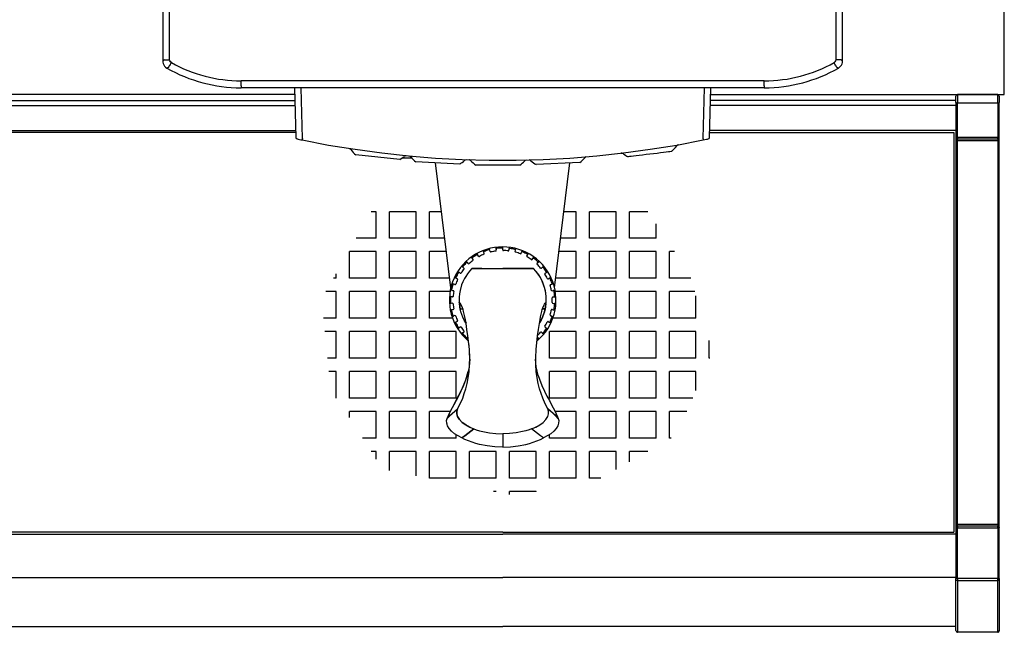
# Model space of a CAD drawing. Extents: x 341 to 931, y 1270 to 1799.
# Drawn here: x 636 to 931, y 1270 to 1454 of the extents above; entities that cross this region are included whole.
import ezdxf

# ---------------------------------------------------------------- set-up
doc = ezdxf.new("R2010")
doc.units = 0
doc.header["$MEASUREMENT"] = 0
doc.layers.add('025-DWG', color=7, linetype='CONTINUOUS')
doc.layers.add('035-DWG', color=2, linetype='CONTINUOUS')

msp = doc.modelspace()

# ---------------------------------------------------------------- linework, layer by layer
at = {"layer": '025-DWG', "linetype": 'CONTINUOUS'}
for p, q in [((880.820779, 1764.402504), (880.820779, 1442.320775)), ((680.979221, 1442.320775), (680.979221, 1637.154108)), ((679.479739, 1442.320775), (678.900002, 1441.982932)), ((679.479739, 1442.320775), (680.979221, 1442.320775)), ((882.320261, 1442.320775), (880.820779, 1442.320775)), ((882.899998, 1441.982932), (882.320261, 1442.320775)), ((859.400003, 1435.981721), (702.399997, 1435.981721)), ((702.399997, 1434.482235), (702.399997, 1435.981721)), ((859.400003, 1434.482235), (859.400003, 1435.981721)), ((702.399997, 1434.482235), (702.399997, 1433.902497)), ((859.400003, 1434.482235), (859.400003, 1433.902497))]:
    msp.add_line(p, q, dxfattribs=at)
at = {"layer": '025-DWG'}
for p, q in [((720.829817, 1418.706019), (720.431885, 1433.902497)), ((841.368115, 1433.902497), (840.970183, 1418.706019)), ((545.122161, 1430.116494), (718.531253, 1430.116494)), ((889.148723, 1430.116494), (843.268747, 1430.116494)), ((916.9, 1430.116494), (889.148723, 1430.116494)), ((916.9, 1429.51427), (916.9, 1431.402499)), ((929.41, 1431.902499), (917.4, 1431.902499)), ((917.4, 1431.902499), (917.4, 1429.38486)), ((929.41, 1429.38486), (929.41, 1431.902499)), ((929.9, 1431.412499), (929.9, 1429.511682)), ((541.865369, 1428.60693), (718.570782, 1428.60693)), ((889.148723, 1428.60693), (843.229218, 1428.60693)), ((916.9, 1428.60693), (889.148723, 1428.60693)), ((916.9, 1429.51427), (916.9, 1419.102499)), ((917.4, 1418.973089), (917.4, 1429.38486)), ((917.4, 1429.38486), (929.41, 1429.38486)), ((929.41, 1429.38486), (929.41, 1418.973089)), ((929.9, 1419.09991), (929.9, 1429.511682)), ((518.254061, 1421.116494), (718.766927, 1421.116494)), ((889.148723, 1421.116494), (843.033073, 1421.116494)), ((916.9, 1421.116494), (889.148723, 1421.116494)), ((916.9, 1419.102499), (916.9, 1418.102499)), ((916.9, 1418.102499), (916.9, 1302.802499)), ((916.9, 1418.102499), (917.4, 1418.102499)), ((929.41, 1418.973089), (917.4, 1418.973089)), ((917.4, 1418.973089), (917.4, 1418.602499)), ((917.4, 1418.602499), (929.41, 1418.602499)), ((917.4, 1418.102499), (917.4, 1418.602499)), ((917.4, 1302.802499), (917.4, 1418.102499)), ((917.4, 1418.102499), (929.41, 1418.102499)), ((929.41, 1418.602499), (929.41, 1418.973089)), ((929.41, 1418.602499), (929.41, 1418.102499)), ((929.41, 1418.102499), (929.41, 1302.802499)), ((929.41, 1418.102499), (929.9, 1418.102499)), ((929.9, 1419.09991), (929.9, 1419.092499)), ((929.9, 1418.102499), (929.9, 1419.092499)), ((929.9, 1302.802499), (929.9, 1418.102499)), ((732.310227, 1416.089921), (732.310264, 1416.089916)), ((749.996717, 1412.372828), (736.882428, 1413.71641)), ((750.753145, 1412.833259), (753.565961, 1412.833259)), ((768.003672, 1410.994179), (754.891886, 1411.636764)), ((786.014159, 1410.686702), (772.885841, 1410.686702)), ((804.021316, 1411.465267), (790.909885, 1410.817994)), ((742.9, 1396.692823), (741.491974, 1396.692823)), ((742.9, 1388.692823), (742.9, 1396.692823)), ((746.9, 1388.692823), (746.9, 1396.692823)), ((754.9, 1396.692823), (746.9, 1396.692823)), ((754.9, 1388.692823), (754.9, 1396.692823)), ((758.9, 1388.692823), (758.9, 1396.692823)), ((762.519348, 1396.692823), (758.9, 1396.692823)), ((802.9, 1396.692823), (799.280652, 1396.692823)), ((802.9, 1388.692823), (802.9, 1396.692823)), ((814.9, 1396.692823), (806.9, 1396.692823)), ((806.9, 1388.692823), (806.9, 1396.692823)), ((814.9, 1388.692823), (814.9, 1396.692823)), ((818.9, 1388.692823), (818.9, 1396.692823)), ((824.456387, 1396.692823), (818.9, 1396.692823)), ((826.9, 1388.692823), (826.9, 1393.028882)), ((742.9, 1388.692823), (736.949209, 1388.692823)), ((754.9, 1388.692823), (746.9, 1388.692823)), ((763.501624, 1388.692823), (758.9, 1388.692823)), ((802.9, 1388.692823), (798.298376, 1388.692823)), ((814.9, 1388.692823), (806.9, 1388.692823)), ((826.9, 1388.692823), (818.9, 1388.692823)), ((777.060472, 1385.082803), (776.938331, 1385.558511)), ((778.964978, 1385.446107), (778.903422, 1385.933372)), ((780.9, 1385.567848), (780.9, 1386.058986)), ((780.9, 1385.217818), (780.9, 1385.567848)), ((782.835022, 1385.446107), (782.896578, 1385.933372)), ((784.739528, 1385.082803), (784.861669, 1385.558511)), ((742.9, 1384.692823), (734.9, 1384.692823)), ((734.9, 1376.692823), (734.9, 1384.692823)), ((742.9, 1376.692823), (742.9, 1384.692823)), ((746.9, 1376.692823), (746.9, 1384.692823)), ((754.9, 1384.692823), (746.9, 1384.692823)), ((754.9, 1376.692823), (754.9, 1384.692823)), ((758.9, 1376.692823), (758.9, 1384.692823)), ((763.992763, 1384.692823), (758.9, 1384.692823)), ((771.825171, 1382.619258), (771.536488, 1383.016596)), ((772.030914, 1382.336077), (771.825171, 1382.619258)), ((773.462195, 1383.658144), (773.225588, 1384.088532)), ((773.630823, 1383.351411), (773.462195, 1383.658144)), ((775.216517, 1384.483666), (775.035718, 1384.940314)), ((775.345372, 1384.158216), (775.216517, 1384.483666)), ((777.147521, 1384.74377), (777.060472, 1385.082803)), ((779.008848, 1385.098837), (778.964978, 1385.446107)), ((782.791152, 1385.098837), (782.835022, 1385.446107)), ((784.652479, 1384.74377), (784.739528, 1385.082803)), ((786.454628, 1384.158216), (786.583483, 1384.483666)), ((786.583483, 1384.483666), (786.764282, 1384.940314)), ((788.169177, 1383.351411), (788.337805, 1383.658144)), ((788.337805, 1383.658144), (788.574412, 1384.088532)), ((789.769086, 1382.336077), (789.974829, 1382.619258)), ((789.974829, 1382.619258), (790.263512, 1383.016596)), ((802.9, 1384.692823), (797.807237, 1384.692823)), ((802.9, 1376.692823), (802.9, 1384.692823)), ((814.9, 1384.692823), (806.9, 1384.692823)), ((806.9, 1376.692823), (806.9, 1384.692823)), ((814.9, 1376.692823), (814.9, 1384.692823)), ((826.9, 1384.692823), (818.9, 1384.692823)), ((818.9, 1376.692823), (818.9, 1384.692823)), ((826.9, 1376.692823), (826.9, 1384.692823)), ((832.459614, 1384.692823), (830.9, 1384.692823)), ((830.9, 1376.692823), (830.9, 1384.692823)), ((769.00403, 1379.97003), (768.625602, 1380.283093)), ((769.273733, 1379.746912), (769.00403, 1379.97003)), ((770.331263, 1381.383389), (769.995056, 1381.741413)), ((770.570875, 1381.128228), (770.331263, 1381.383389)), ((791.229125, 1381.128228), (791.468737, 1381.383389)), ((791.468737, 1381.383389), (791.804944, 1381.741413)), ((792.526267, 1379.746912), (792.79597, 1379.97003)), ((792.79597, 1379.97003), (793.174398, 1380.283093)), ((730.9, 1376.692823), (730.135062, 1376.692823)), ((730.9, 1376.692823), (730.9, 1378.03991)), ((742.9, 1376.692823), (734.9, 1376.692823)), ((754.9, 1376.692823), (746.9, 1376.692823)), ((764.975039, 1376.692823), (758.9, 1376.692823)), ((766.930356, 1376.702443), (766.485962, 1376.911559)), ((767.247073, 1376.553407), (766.930356, 1376.702443)), ((767.864404, 1378.401468), (767.449722, 1378.664633)), ((768.159944, 1378.213913), (767.864404, 1378.401468)), ((793.640056, 1378.213913), (793.935596, 1378.401468)), ((793.935596, 1378.401468), (794.350278, 1378.664633)), ((794.552927, 1376.553407), (794.869644, 1376.702443)), ((794.869644, 1376.702443), (795.314038, 1376.911559)), ((802.9, 1376.692823), (796.824961, 1376.692823)), ((814.9, 1376.692823), (806.9, 1376.692823)), ((826.9, 1376.692823), (818.9, 1376.692823)), ((837.339056, 1376.692823), (830.9, 1376.692823)), ((766.216619, 1374.899747), (765.749519, 1375.051517)), ((766.549517, 1374.791582), (766.216619, 1374.899747)), ((795.250483, 1374.791582), (795.583381, 1374.899747)), ((795.583381, 1374.899747), (796.050481, 1375.051517)), ((730.9, 1372.692823), (727.86368, 1372.692823)), ((730.9, 1364.692823), (730.9, 1372.692823)), ((734.9, 1364.692823), (734.9, 1372.692823)), ((742.9, 1372.692823), (734.9, 1372.692823)), ((742.9, 1364.692823), (742.9, 1372.692823)), ((746.9, 1364.692823), (746.9, 1372.692823)), ((754.9, 1372.692823), (746.9, 1372.692823)), ((754.9, 1364.692823), (754.9, 1372.692823)), ((758.9, 1364.692823), (758.9, 1372.692823)), ((765.106776, 1372.692823), (758.9, 1372.692823)), ((765.491445, 1371.098252), (765.001276, 1371.12909)), ((765.734447, 1373.021811), (765.252008, 1373.113842)), ((765.840784, 1371.076273), (765.491445, 1371.098252)), ((766.078277, 1372.956222), (765.734447, 1373.021811)), ((795.721723, 1372.956222), (796.065553, 1373.021811)), ((795.959216, 1371.076273), (796.308555, 1371.098252)), ((796.065553, 1373.021811), (796.547992, 1373.113842)), ((796.308555, 1371.098252), (796.798724, 1371.12909)), ((802.9, 1372.692823), (796.693224, 1372.692823)), ((802.9, 1364.692823), (802.9, 1372.692823)), ((814.9, 1372.692823), (806.9, 1372.692823)), ((806.9, 1364.692823), (806.9, 1372.692823)), ((814.9, 1364.692823), (814.9, 1372.692823)), ((826.9, 1372.692823), (818.9, 1372.692823)), ((818.9, 1364.692823), (818.9, 1372.692823)), ((826.9, 1364.692823), (826.9, 1372.692823)), ((830.9, 1364.692823), (830.9, 1372.692823)), ((838.531843, 1372.692823), (830.9, 1372.692823)), ((838.9, 1364.692823), (838.9, 1371.458212)), ((765.491445, 1369.159403), (765.001276, 1369.128565)), ((765.840784, 1369.181382), (765.290547, 1369.146764)), ((795.959216, 1369.181382), (796.308555, 1369.159403)), ((796.308555, 1369.159403), (796.798724, 1369.128565)), ((765.734447, 1367.235843), (765.252008, 1367.143813)), ((766.078277, 1367.301433), (765.536717, 1367.198124)), ((766.216619, 1365.357908), (765.749519, 1365.206138)), ((766.549517, 1365.466073), (766.025175, 1365.295704)), ((795.250483, 1365.466073), (795.583381, 1365.357908)), ((795.583381, 1365.357908), (796.050481, 1365.206138)), ((795.721723, 1367.301433), (796.065553, 1367.235843)), ((796.065553, 1367.235843), (796.547992, 1367.143813)), ((730.9, 1364.692823), (727.091303, 1364.692823)), ((742.9, 1364.692823), (734.9, 1364.692823)), ((754.9, 1364.692823), (746.9, 1364.692823)), ((765.851749, 1364.692823), (758.9, 1364.692823)), ((766.930356, 1363.555212), (766.485962, 1363.346096)), ((767.247073, 1363.704248), (766.748219, 1363.469505)), ((767.864404, 1361.856186), (767.449722, 1361.593022)), ((768.159944, 1362.043742), (767.694444, 1361.748327)), ((793.640056, 1362.043742), (793.935596, 1361.856186)), ((793.935596, 1361.856186), (794.350278, 1361.593022)), ((794.552927, 1363.704248), (794.869644, 1363.555212)), ((794.869644, 1363.555212), (795.314038, 1363.346096)), ((802.9, 1364.692823), (795.948251, 1364.692823)), ((814.9, 1364.692823), (806.9, 1364.692823)), ((826.9, 1364.692823), (818.9, 1364.692823)), ((838.9, 1364.692823), (830.9, 1364.692823)), ((730.9, 1360.692823), (727.494828, 1360.692823)), ((730.9, 1352.692823), (730.9, 1360.692823)), ((742.9, 1360.692823), (734.9, 1360.692823)), ((734.9, 1352.692823), (734.9, 1360.692823)), ((742.9, 1352.692823), (742.9, 1360.692823)), ((746.9, 1352.692823), (746.9, 1360.692823)), ((754.9, 1360.692823), (746.9, 1360.692823)), ((754.9, 1352.692823), (754.9, 1360.692823)), ((758.9, 1352.692823), (758.9, 1360.692823)), ((766.9, 1360.692823), (758.9, 1360.692823)), ((766.9, 1352.692823), (766.9, 1360.692823)), ((769.00403, 1360.287625), (768.625602, 1359.974562)), ((769.273733, 1360.510743), (768.848929, 1360.159315)), ((770.507723, 1359.062176), (770.193467, 1358.727528)), ((791.292277, 1359.062176), (791.468737, 1358.874266)), ((792.526267, 1360.510743), (792.79597, 1360.287625)), ((792.79597, 1360.287625), (793.174398, 1359.974562)), ((794.9, 1352.692823), (794.9, 1360.692823)), ((802.9, 1360.692823), (794.9, 1360.692823)), ((802.9, 1352.692823), (802.9, 1360.692823)), ((814.9, 1360.692823), (806.9, 1360.692823)), ((806.9, 1352.692823), (806.9, 1360.692823)), ((814.9, 1352.692823), (814.9, 1360.692823)), ((826.9, 1360.692823), (818.9, 1360.692823)), ((818.9, 1352.692823), (818.9, 1360.692823)), ((826.9, 1352.692823), (826.9, 1360.692823)), ((838.9, 1360.692823), (830.9, 1360.692823)), ((830.9, 1352.692823), (830.9, 1360.692823)), ((838.9, 1352.692823), (838.9, 1360.692823)), ((770.331263, 1358.874266), (769.995056, 1358.516242)), ((791.468737, 1358.874266), (791.804944, 1358.516242)), ((842.9, 1352.692823), (842.9, 1358.044251)), ((730.9, 1352.692823), (728.301878, 1352.692823)), ((742.9, 1352.692823), (734.9, 1352.692823)), ((754.9, 1352.692823), (746.9, 1352.692823)), ((766.9, 1352.692823), (758.9, 1352.692823)), ((802.9, 1352.692823), (794.9, 1352.692823)), ((814.9, 1352.692823), (806.9, 1352.692823)), ((826.9, 1352.692823), (818.9, 1352.692823)), ((838.9, 1352.692823), (830.9, 1352.692823)), ((843.046279, 1352.692823), (842.9, 1352.692823)), ((730.9, 1348.692823), (728.705404, 1348.692823)), ((730.9, 1340.692823), (730.9, 1348.692823)), ((734.9, 1340.692823), (734.9, 1348.692823)), ((742.9, 1348.692823), (734.9, 1348.692823)), ((742.9, 1340.692823), (742.9, 1348.692823)), ((746.9, 1340.692823), (746.9, 1348.692823)), ((754.9, 1348.692823), (746.9, 1348.692823)), ((754.9, 1340.692823), (754.9, 1348.692823)), ((758.9, 1340.692823), (758.9, 1348.692823)), ((766.9, 1348.692823), (758.9, 1348.692823)), ((766.9, 1340.692823), (766.9, 1348.692823)), ((794.9, 1340.692823), (794.9, 1348.692823)), ((802.9, 1348.692823), (794.9, 1348.692823)), ((802.9, 1340.692823), (802.9, 1348.692823)), ((806.9, 1340.692823), (806.9, 1348.692823)), ((814.9, 1348.692823), (806.9, 1348.692823)), ((814.9, 1340.692823), (814.9, 1348.692823)), ((818.9, 1340.692823), (818.9, 1348.692823)), ((826.9, 1348.692823), (818.9, 1348.692823)), ((826.9, 1340.692823), (826.9, 1348.692823)), ((830.9, 1340.692823), (830.9, 1348.692823)), ((838.9, 1348.692823), (830.9, 1348.692823)), ((838.9, 1343.022071), (838.9, 1348.692823)), ((742.9, 1340.692823), (734.9, 1340.692823)), ((754.9, 1340.692823), (746.9, 1340.692823)), ((766.9, 1340.692823), (758.9, 1340.692823)), ((802.9, 1340.692823), (794.9, 1340.692823)), ((814.9, 1340.692823), (806.9, 1340.692823)), ((826.9, 1340.692823), (818.9, 1340.692823)), ((837.901348, 1340.692823), (830.9, 1340.692823)), ((742.9, 1336.692823), (734.9, 1336.692823)), ((734.9, 1334.872234), (734.9, 1336.692823)), ((742.9, 1328.692823), (742.9, 1336.692823)), ((746.9, 1328.692823), (746.9, 1336.692823)), ((754.9, 1336.692823), (746.9, 1336.692823)), ((754.9, 1328.692823), (754.9, 1336.692823)), ((758.9, 1328.692823), (758.9, 1336.692823)), ((765.188041, 1336.692823), (758.9, 1336.692823)), ((802.9, 1336.692823), (796.611959, 1336.692823)), ((802.9, 1328.692823), (802.9, 1336.692823)), ((814.9, 1336.692823), (806.9, 1336.692823)), ((806.9, 1328.692823), (806.9, 1336.692823)), ((814.9, 1328.692823), (814.9, 1336.692823)), ((826.9, 1336.692823), (818.9, 1336.692823)), ((818.9, 1328.692823), (818.9, 1336.692823)), ((826.9, 1328.692823), (826.9, 1336.692823)), ((836.186371, 1336.692823), (830.9, 1336.692823)), ((830.9, 1328.692823), (830.9, 1336.692823)), ((766.9, 1328.692823), (766.9, 1329.736128)), ((794.9, 1328.692823), (794.9, 1329.736128)), ((742.9, 1328.692823), (738.870026, 1328.692823)), ((754.9, 1328.692823), (746.9, 1328.692823)), ((766.9, 1328.692823), (758.9, 1328.692823)), ((802.9, 1328.692823), (794.9, 1328.692823)), ((814.9, 1328.692823), (806.9, 1328.692823)), ((826.9, 1328.692823), (818.9, 1328.692823)), ((831.474696, 1328.692823), (830.9, 1328.692823)), ((742.9, 1324.692823), (741.439867, 1324.692823)), ((742.9, 1322.420101), (742.9, 1324.692823)), ((746.9, 1318.964705), (746.9, 1324.692823)), ((754.9, 1324.692823), (746.9, 1324.692823)), ((754.9, 1317.356416), (754.9, 1324.692823)), ((758.9, 1316.692823), (758.9, 1324.692823)), ((766.9, 1324.692823), (758.9, 1324.692823)), ((766.9, 1316.692823), (766.9, 1324.692823)), ((778.9, 1324.692823), (770.9, 1324.692823)), ((770.9, 1316.692823), (770.9, 1324.692823)), ((778.9, 1316.692823), (778.9, 1324.692823)), ((790.9, 1324.692823), (782.9, 1324.692823)), ((782.9, 1316.692823), (782.9, 1324.692823)), ((790.9, 1316.692823), (790.9, 1324.692823)), ((794.9, 1316.692823), (794.9, 1324.692823)), ((802.9, 1324.692823), (794.9, 1324.692823)), ((802.9, 1316.692823), (802.9, 1324.692823)), ((814.9, 1324.692823), (806.9, 1324.692823)), ((806.9, 1316.692823), (806.9, 1324.692823)), ((814.9, 1319.271787), (814.9, 1324.692823)), ((824.437382, 1324.692823), (818.9, 1324.692823)), ((818.9, 1321.545382), (818.9, 1324.692823)), ((766.9, 1316.692823), (758.9, 1316.692823)), ((778.9, 1316.692823), (770.9, 1316.692823)), ((790.9, 1316.692823), (782.9, 1316.692823)), ((802.9, 1316.692823), (794.9, 1316.692823)), ((810.359908, 1316.692823), (806.9, 1316.692823)), ((778.9, 1312.692823), (778.097782, 1312.692823)), ((790.9, 1312.692823), (782.9, 1312.692823)), ((782.9, 1311.727404), (782.9, 1312.692823)), ((790.9, 1312.597653), (790.9, 1312.692823)), ((916.9, 1302.802499), (916.9, 1301.802499)), ((916.9, 1302.802499), (917.4, 1302.802499)), ((929.41, 1302.802499), (917.4, 1302.802499)), ((917.4, 1302.302499), (917.4, 1302.802499)), ((929.41, 1302.802499), (929.41, 1302.302499)), ((929.41, 1302.802499), (929.9, 1302.802499)), ((929.9, 1301.812499), (929.9, 1302.802499)), ((400.4, 1299.816494), (780.9, 1299.816494)), ((916.9, 1299.816494), (780.9, 1299.816494)), ((916.9, 1301.802499), (917.4, 1301.802499)), ((916.9, 1301.802499), (916.9, 1286.532193)), ((929.41, 1302.302499), (917.4, 1302.302499)), ((917.4, 1302.302499), (917.4, 1301.802499)), ((917.4, 1301.802499), (929.41, 1301.802499)), ((917.4, 1286.532193), (917.4, 1301.802499)), ((929.41, 1301.802499), (929.41, 1302.302499)), ((929.41, 1301.802499), (929.9, 1301.802499)), ((929.41, 1301.802499), (929.41, 1286.532193)), ((929.9, 1301.812499), (929.9, 1301.802499)), ((929.9, 1286.532193), (929.9, 1301.802499)), ((400.4, 1286.816494), (780.9, 1286.816494)), ((916.9, 1286.816494), (780.9, 1286.816494)), ((917.4, 1286.532193), (916.9, 1286.532193)), ((916.9, 1286.217924), (916.9, 1286.532193)), ((916.9, 1270.917741), (916.9, 1286.217924)), ((929.41, 1286.532193), (917.4, 1286.532193)), ((917.4, 1286.532193), (917.4, 1285.903654)), ((917.4, 1285.903654), (917.4, 1270.431944)), ((917.4, 1285.903654), (929.41, 1285.903654)), ((929.41, 1285.903654), (929.41, 1286.532193)), ((929.41, 1286.532193), (929.9, 1286.532193)), ((929.41, 1270.431944), (929.41, 1285.903654)), ((929.9, 1286.532193), (929.9, 1286.211638)), ((929.9, 1286.211638), (929.9, 1270.908025)), ((400.4, 1272.121336), (780.9, 1272.121336)), ((916.9, 1272.121336), (780.9, 1272.121336)), ((916.9, 1270.87513), (916.9, 1270.917741)), ((929.41, 1270.431944), (917.4, 1270.431944)), ((917.4, 1270.431944), (917.4, 1270.37513)), ((929.41, 1270.37513), (917.4, 1270.37513)), ((929.41, 1270.37513), (929.41, 1270.431944)), ((929.9, 1270.908025), (929.9, 1270.86513))]:
    msp.add_line(p, q, dxfattribs=at)
at = {"layer": '025-DWG', "linetype": 'CONTINUOUS', "flags": 128}
for points in [[(678.900002, 1441.982932), (678.934461, 1441.569313), (679.040863, 1441.155694), (679.210296, 1440.776798), (679.447627, 1440.421719), (679.767927, 1440.089552), (680.158405, 1439.813532)], [(681.489578, 1441.449053), (681.228614, 1441.66015), (681.052236, 1441.945734), (680.980338, 1442.273565), (680.979221, 1442.320775)], [(880.820779, 1442.320775), (880.764431, 1441.98988), (880.601725, 1441.69629), (880.351043, 1441.473133), (880.310422, 1441.449053)], [(680.158405, 1439.813532), (680.293179, 1439.887295), (680.755629, 1440.141468)], [(680.755629, 1440.141468), (680.772959, 1440.172335), (680.816917, 1440.250649), (680.885872, 1440.373499), (680.977261, 1440.53632), (681.087694, 1440.733061), (681.213057, 1440.95641), (681.348702, 1441.198068), (681.489578, 1441.449053)], [(881.044371, 1440.141468), (881.027041, 1440.172335), (880.983083, 1440.250649), (880.914128, 1440.373499), (880.822739, 1440.53632), (880.712306, 1440.733061), (880.586943, 1440.95641), (880.451298, 1441.198068), (880.310422, 1441.449053)], [(881.044371, 1440.141468), (881.139813, 1440.088874), (881.641595, 1439.813532)]]:
    msp.add_lwpolyline(points, dxfattribs=at)
at = {"layer": '025-DWG', "flags": 128}
for points in [[(735.347281, 1415.32126), (735.32947, 1415.350023), (735.173745, 1415.503274), (735.021944, 1415.602126), (734.9045, 1415.653911)], [(833.562637, 1416.764223), (833.455293, 1416.722127), (833.251642, 1416.582157), (833.121395, 1416.42777)], [(751.914386, 1413.508388), (751.878973, 1413.505926), (751.583806, 1413.413728), (751.405806, 1413.291131)], [(753.301245, 1413.116741), (753.281564, 1413.144625), (753.116891, 1413.28822), (752.959414, 1413.377753), (752.838487, 1413.422587)], [(769.947004, 1412.304894), (769.912075, 1412.300338), (769.622993, 1412.190535), (769.452859, 1412.05757)], [(771.311255, 1411.994426), (771.239771, 1412.07124), (771.06785, 1412.187395), (770.911625, 1412.254396), (770.832229, 1412.275077)], [(787.983246, 1412.188978), (787.955006, 1412.183664), (787.6922, 1412.071173), (787.50262, 1411.913817)], [(789.36994, 1411.96376), (789.345415, 1411.990865), (789.164716, 1412.113537), (788.997684, 1412.183436), (788.874575, 1412.212844)], [(805.992665, 1413.156184), (805.956778, 1413.147007), (805.680959, 1413.001536), (805.532284, 1412.852376)], [(816.435552, 1414.240888), (816.604874, 1414.246912), (816.777675, 1414.223765), (816.896247, 1414.186819)], [(816.775425, 1414.224463), (816.692887, 1414.239037), (816.60886, 1414.246813), (816.522675, 1414.24756), (816.43611, 1414.240955)], [(817.154305, 1414.054583), (817.010479, 1414.141695), (816.849565, 1414.20526), (816.775425, 1414.224463)], [(831.563441, 1414.75324), (831.574535, 1414.754695), (831.424812, 1414.735124), (831.097668, 1414.692539), (830.599888, 1414.62813), (829.948394, 1414.54455), (829.154848, 1414.443816), (828.247054, 1414.329947), (827.241058, 1414.205446), (826.173032, 1414.075077), (825.065771, 1413.941861), (823.957002, 1413.810308), (822.876742, 1413.683888), (821.857015, 1413.566039), (820.9309, 1413.460242), (820.120735, 1413.368608), (819.45554, 1413.293998), (818.947705, 1413.237412), (818.535066, 1413.191666)]]:
    msp.add_lwpolyline(points, dxfattribs=at)
at = {"layer": '025-DWG'}
for points in [[(774.67748, 1379.62883), (772.026003, 1379.62883)], [(774.67748, 1379.62883), (772.026003, 1379.62883)], [(787.12252, 1379.62883), (789.773997, 1379.62883)], [(789.773997, 1379.62883), (787.12252, 1379.62883)], [(793.630291, 1367.494475), (793.723348, 1367.993163), (793.791998, 1368.456566), (793.836531, 1368.845847), (793.861387, 1369.127608)], [(793.861387, 1369.127608), (793.853805, 1369.203844), (793.844631, 1369.258115), (793.834467, 1369.289758), (793.823905, 1369.298396)], [(793.825149, 1369.298579), (793.82453, 1369.298568)], [(793.874139, 1369.309246), (793.9, 1369.313528), (793.961102, 1369.337528), (793.985618, 1369.419473)], [(768.169709, 1367.494492), (768.942618, 1367.477965)], [(792.857393, 1367.47797), (793.630291, 1367.494475)], [(769.350038, 1364.162392), (769.899119, 1363.202735)], [(769.707091, 1364.162392), (769.350038, 1364.162392)], [(769.70709, 1364.162392), (769.350043, 1364.162392)], [(792.449962, 1364.162392), (792.092909, 1364.162392)], [(764.215047, 1334.592906), (765.356176, 1335.682258), (766.501874, 1336.739585), (767.354167, 1337.507553)], [(794.445833, 1337.507553), (795.298126, 1336.739585), (796.443824, 1335.682258), (797.584953, 1334.592907)], [(768.622826, 1328.740997), (769.540895, 1329.407691), (770.457097, 1330.083062), (771.36966, 1330.768494), (772.276672, 1331.465474)], [(780.9, 1329.950904), (780.9, 1325.976528)], [(793.177174, 1328.740997), (792.259105, 1329.407691), (791.342903, 1330.083062), (790.43034, 1330.768494), (789.523328, 1331.465474)]]:
    msp.add_lwpolyline(points, dxfattribs=at)
at = {"layer": '025-DWG', "linetype": 'CONTINUOUS'}
for centre, start, end in [((702.4, 1478.702497), 240.694432, 270), ((859.4, 1478.702497), 270, 299.305568)]:
    msp.add_arc(centre, 42.720777, start, end, dxfattribs=at)
at = {"layer": '025-DWG'}
for centre, radius, start, end in [((917.4, 1431.402499), 0.5, 90, 180), ((929.41, 1431.412499), 0.49, 0, 90), ((917.4, 1419.102499), 0.5, 180, 270), ((929.41, 1419.092499), 0.49, 270, 0), ((744.4, 1422.419059), 11.5, 218.105965, 229.178703), ((823.9, 1423.312277), 11.5, 311.841332, 323.255757), ((744.4, 1422.419059), 11.5, 299.122016, 307.511371), ((761.91, 1420.746982), 11.5, 221.563632, 232.390916), ((761.91, 1420.746982), 11.5, 301.997653, 310.963559), ((797, 1420.573018), 11.5, 307.629223, 317.858263), ((823.9, 1423.312277), 11.454663, 233.920745, 242.071946), ((779.45, 1420.129256), 11.5, 224.98868, 235.194216), ((779.45, 1420.129256), 11.5, 304.805784, 314.439291), ((797, 1420.573018), 11.5, 228.464163, 238.023239), ((779.163401, 1385.471174), 0.2, 96.457821, 187.2), ((780.9, 1370.128827), 15.640316, 90.742179, 96.457821), ((780.7, 1385.567848), 0.2, 360, 90.742179), ((783.033445, 1385.42104), 0.2, 82.057821, 172.8), ((780.9, 1370.128827), 15.640316, 76.342179, 82.057821), ((771.986975, 1382.736815), 0.2, 125.257821, 216), ((780.9, 1370.128827), 15.640316, 119.542179, 125.257821), ((773.286934, 1383.561794), 0.2, 28.8, 119.542179), ((773.806085, 1383.447762), 0.2, 208.8, 298.040606), ((780.9, 1370.128827), 14.890316, 112.359394, 118.040606), ((775.402473, 1384.557291), 0.2, 110.857821, 201.6), ((775.159417, 1384.084591), 0.2, 292.359394, 21.6), ((780.9, 1370.128827), 15.640316, 105.142179, 110.857821), ((776.866755, 1385.033065), 0.2, 14.4, 105.142179), ((777.341237, 1384.793508), 0.2, 194.4, 283.640606), ((780.9, 1370.128827), 14.890316, 97.959394, 103.640606), ((778.810425, 1385.07377), 0.2, 277.959394, 7.2), ((781.1, 1385.217818), 0.2, 180, 269.240606), ((780.9, 1370.128827), 14.890316, 83.559394, 89.240606), ((782.592729, 1385.123904), 0.2, 263.559394, 352.8), ((784.545812, 1385.132541), 0.2, 345.6, 76.342179), ((784.846196, 1384.694032), 0.2, 165.6, 254.840606), ((780.9, 1370.128827), 14.890316, 69.159394, 74.840606), ((786.268673, 1384.231841), 0.2, 249.159394, 338.4), ((786.769438, 1384.410041), 0.2, 67.657821, 158.4), ((780.9, 1370.128827), 15.640316, 61.942179, 67.657821), ((788.344438, 1383.25506), 0.2, 151.2, 240.440606), ((780.9, 1370.128827), 14.890316, 54.759394, 60.440606), ((788.162544, 1383.754495), 0.2, 331.2, 61.942179), ((790.136632, 1382.501701), 0.2, 53.257821, 144), ((780.9, 1370.128827), 15.640316, 47.542179, 53.257821), ((769.131515, 1380.124132), 0.2, 139.657821, 230.4), ((780.9, 1370.128827), 15.640316, 133.942179, 139.657821), ((769.146248, 1379.592809), 0.2, 321.159394, 50.4), ((770.185469, 1381.24648), 0.2, 43.2, 133.942179), ((770.716669, 1381.265138), 0.2, 223.2, 312.440606), ((780.9, 1370.128827), 14.890316, 126.759394, 132.440606), ((771.86911, 1382.21852), 0.2, 306.759394, 36), ((789.607283, 1382.453634), 0.2, 234.759394, 324), ((791.374919, 1380.991319), 0.2, 136.8, 226.040606), ((780.9, 1370.128827), 14.890316, 40.359394, 46.040606), ((791.322943, 1381.520299), 0.2, 316.8, 47.542179), ((792.398782, 1379.901015), 0.2, 220.359394, 309.6), ((792.923455, 1379.815927), 0.2, 38.857821, 129.6), ((780.9, 1370.128827), 15.640316, 33.142179, 38.857821), ((767.015512, 1376.883408), 0.2, 154.057821, 244.8), ((780.9, 1370.128827), 15.640316, 148.342179, 154.057821), ((767.757238, 1378.232603), 0.2, 57.6, 148.342179), ((768.267109, 1378.382779), 0.2, 237.6, 326.840606), ((780.9, 1370.128827), 14.890316, 141.159394, 146.840606), ((793.747222, 1378.045047), 0.2, 122.4, 211.640606), ((780.9, 1370.128827), 14.890316, 25.959394, 31.640606), ((793.828431, 1378.570334), 0.2, 302.4, 33.142179), ((794.467771, 1376.734373), 0.2, 205.959394, 295.2), ((794.954799, 1376.521477), 0.2, 24.457821, 115.2), ((780.9, 1370.128827), 15.640316, 162.742179, 168.457821), ((766.154815, 1374.709536), 0.2, 72, 162.742179), ((766.611321, 1374.981793), 0.2, 252, 341.240606), ((780.9, 1370.128827), 14.890316, 155.559394, 161.240606), ((767.161917, 1376.372442), 0.2, 335.559394, 64.8), ((795.312286, 1374.601371), 0.2, 108, 197.240606), ((780.9, 1370.128827), 14.890316, 11.559394, 17.240606), ((780.9, 1370.128827), 15.640316, 18.742179, 24.457821), ((795.521578, 1375.089959), 0.2, 288, 18.742179), ((780.9, 1370.128827), 15.640316, 177.142179, 182.857821), ((765.478887, 1370.898646), 0.2, 86.4, 177.142179), ((765.771923, 1373.218269), 0.2, 168.457821, 259.2), ((765.853342, 1371.275878), 0.2, 266.4, 355.640606), ((780.9, 1370.128827), 14.890316, 169.959394, 175.640606), ((766.040801, 1372.759765), 0.2, 349.959394, 79.2), ((795.684247, 1373.15268), 0.2, 191.559394, 280.8), ((795.971774, 1370.876668), 0.2, 93.6, 182.840606), ((780.9, 1370.128827), 14.890316, 357.159394, 2.840606), ((796.103029, 1372.825354), 0.2, 10.057821, 100.8), ((780.9, 1370.128827), 15.640316, 4.342179, 10.057821), ((796.295997, 1371.297857), 0.2, 273.6, 4.342179), ((765.478887, 1369.359009), 0.2, 182.857821, 273.6), ((765.853342, 1368.981777), 0.2, 4.359394, 93.6), ((780.9, 1370.128827), 14.890316, 184.359394, 190.040606), ((795.971774, 1369.380987), 0.2, 177.159394, 266.4), ((780.9, 1370.128827), 15.640316, 349.942179, 355.657821), ((796.295997, 1368.959798), 0.2, 355.657821, 86.4), ((765.771923, 1367.039386), 0.2, 100.8, 191.542179), ((780.9, 1370.128827), 15.640316, 191.542179, 197.257821), ((766.154815, 1365.548119), 0.2, 197.257821, 288), ((766.040801, 1367.49789), 0.2, 280.8, 10.040606), ((766.611321, 1365.275862), 0.2, 18.759394, 108), ((780.9, 1370.128827), 14.890316, 198.759394, 204.440606), ((795.312286, 1365.656284), 0.2, 162.759394, 252), ((780.9, 1370.128827), 14.890316, 342.759394, 348.440606), ((780.9, 1370.128827), 15.640316, 335.542179, 341.257821), ((795.684247, 1367.104975), 0.2, 79.2, 168.440606), ((795.521578, 1365.167696), 0.2, 341.257821, 72), ((796.103029, 1367.432301), 0.2, 259.2, 349.942179), ((767.015512, 1363.374247), 0.2, 115.2, 205.942179), ((780.9, 1370.128827), 15.640316, 205.942179, 211.657821), ((767.161917, 1363.885213), 0.2, 295.2, 24.440606), ((767.757238, 1362.025052), 0.2, 211.657821, 302.4), ((768.267109, 1361.874876), 0.2, 33.159394, 122.4), ((780.9, 1370.128827), 14.890316, 213.159394, 218.840606), ((793.747222, 1362.212608), 0.2, 148.359394, 237.6), ((780.9, 1370.128827), 14.890316, 328.359394, 334.040606), ((793.828431, 1361.687321), 0.2, 326.857821, 57.6), ((794.467771, 1363.523282), 0.2, 64.8, 154.040606), ((794.954799, 1363.736178), 0.2, 244.8, 335.542179), ((769.131515, 1360.133523), 0.2, 129.6, 220.342179), ((780.9, 1370.128827), 15.640316, 220.342179, 226.057821), ((769.146248, 1360.664846), 0.2, 309.6, 38.840606), ((780.9, 1370.128827), 14.890316, 314.546966, 319.640606), ((792.398782, 1360.35664), 0.2, 50.4, 139.640606), ((792.923455, 1360.441728), 0.2, 230.4, 321.142179), ((780.9, 1370.128827), 15.640316, 321.142179, 326.857821), ((770.185469, 1359.011175), 0.2, 226.057821, 316.8), ((780.9, 1370.128827), 15.640316, 311.206777, 312.457821), ((791.322943, 1358.737356), 0.2, 312.457821, 43.2), ((917.4, 1301.802499), 0.5, 90, 180), ((929.41, 1301.812499), 0.49, 0, 90), ((917.4, 1270.87513), 0.5, 180, 270), ((929.41, 1270.86513), 0.49, 270, 0)]:
    msp.add_arc(centre, radius, start, end, dxfattribs=at)
for centre, major_axis, ratio, start_param, end_param in [((917.4, 1429.51427), (0.5, 0), 0.258819, 3.1415926536, 4.7123889804), ((929.41, 1429.511682), (-0.49, 0), 0.258819, 1.5707963268, 3.1415926536), ((917.4, 1419.102499), (0.5, 0), 0.258819, 3.1415926536, 4.7123889804), ((929.41, 1419.09991), (-0.49, 0), 0.258819, 1.5707963268, 3.1415926536), ((917.4, 1286.217924), (-0.5, 0), 0.628539, 0, 1.5707963268), ((929.41, 1286.211638), (0.49, 0), 0.628539, 4.7123889804, 6.2831853072), ((917.4, 1270.917741), (0.5, 0), 0.971593, 3.1415926536, 4.7123889804), ((929.41, 1270.908025), (-0.49, 0), 0.971593, 1.5707963268, 3.1415926536)]:
    msp.add_ellipse(centre, major_axis=major_axis, ratio=ratio, start_param=start_param, end_param=end_param, dxfattribs=at)
at = {"layer": '035-DWG'}
for p, q in [((931.4, 1431.902499), (931.4, 1789.902499)), ((718.432113, 1433.902497), (718.821971, 1419.014434)), ((842.978029, 1419.014434), (843.367887, 1433.902497)), ((718.484485, 1431.902499), (548.657881, 1431.902499)), ((843.315515, 1431.902499), (889.148723, 1431.902499)), ((889.148723, 1431.902499), (931.4, 1431.902499)), ((718.783947, 1420.466494), (514.685955, 1420.466494)), ((843.016053, 1420.466494), (889.148723, 1420.466494)), ((889.148723, 1420.466494), (916.3, 1420.466494)), ((916.3, 1420.466494), (916.3, 1300.466494)), ((837.76764, 1417.568016), (837.767674, 1417.568023)), ((765.329081, 1373.809383), (760.71953, 1411.351162)), ((796.470919, 1373.809383), (801.076631, 1411.319897)), ((780.9, 1300.466494), (401, 1300.466494)), ((780.9, 1300.466494), (916.3, 1300.466494))]:
    msp.add_line(p, q, dxfattribs=at)
at = {"layer": '035-DWG', "linetype": 'CONTINUOUS'}
for p, q in [((882.899998, 1441.982932), (882.899998, 1764.402504)), ((678.900002, 1636.021125), (678.900002, 1441.982932)), ((859.400003, 1433.902497), (702.399997, 1433.902497))]:
    msp.add_line(p, q, dxfattribs=at)
at = {"layer": '035-DWG', "linetype": 'CONTINUOUS', "flags": 128}
msp.add_lwpolyline([(881.641595, 1439.813532), (881.983532, 1440.048792), (882.289743, 1440.346506), (882.534532, 1440.681688), (882.724939, 1441.063989), (882.854259, 1441.506938), (882.899998, 1441.982932)], dxfattribs=at)
at = {"layer": '035-DWG', "flags": 128}
for points in [[(719.218998, 1418.538204), (719.300149, 1418.521167), (719.533323, 1418.472343), (719.894475, 1418.397103), (720.353091, 1418.302226), (720.729532, 1418.224906)], [(720.829817, 1418.706019), (720.81046, 1418.611663), (720.79183, 1418.521182), (720.77463, 1418.437979), (720.759506, 1418.365181), (720.747022, 1418.30553), (720.737653, 1418.261262), (720.731749, 1418.234047), (720.729532, 1418.224906)], [(720.729532, 1418.224906), (728.663767, 1416.711536), (736.635862, 1415.412319), (744.640051, 1414.328196), (752.670521, 1413.459954), (760.721457, 1412.80822), (768.78702, 1412.373467), (776.861364, 1412.156013), (784.938636, 1412.156013), (793.01298, 1412.373467), (801.078543, 1412.80822), (809.129479, 1413.459954), (817.159949, 1414.328196), (825.164138, 1415.412319), (833.136233, 1416.711536), (841.070468, 1418.224906)], [(840.970183, 1418.706019), (840.98954, 1418.611663), (841.00817, 1418.521182), (841.02537, 1418.437979), (841.040494, 1418.365181), (841.052978, 1418.30553), (841.062347, 1418.261262), (841.068251, 1418.234047), (841.070468, 1418.224906)], [(841.070468, 1418.224906), (841.580676, 1418.329823), (842.033817, 1418.423778), (842.370538, 1418.494067), (842.551979, 1418.532108), (842.581002, 1418.538204)]]:
    msp.add_lwpolyline(points, dxfattribs=at)
at = {"layer": '035-DWG'}
for points in [[(771.677564, 1379.628786), (770.922206, 1378.802268), (770.305781, 1378.006818), (769.816909, 1377.273259), (769.444208, 1376.632415), (768.966964, 1375.665674), (768.59193, 1374.726732), (768.098949, 1372.976105), (767.92754, 1371.985517), (767.828086, 1370.989732), (767.81409, 1369.419531)], [(771.677058, 1379.62883), (771.791036, 1379.62883), (771.989335, 1379.62883), (772.284494, 1379.62883), (772.678234, 1379.62883), (773.174772, 1379.62883), (773.778958, 1379.62883), (774.49567, 1379.62883), (775.328206, 1379.62883), (776.273519, 1379.62883), (777.324381, 1379.62883), (778.463212, 1379.62883), (779.666826, 1379.62883), (780.9, 1379.62883), (782.133174, 1379.62883), (783.336788, 1379.62883), (784.475619, 1379.62883), (785.526481, 1379.62883), (786.471794, 1379.62883), (787.30433, 1379.62883), (788.021042, 1379.62883), (788.625228, 1379.62883), (789.121766, 1379.62883), (789.515506, 1379.62883), (789.810665, 1379.62883), (790.008964, 1379.62883), (790.122942, 1379.62883)], [(772.026003, 1379.62883), (771.800935, 1379.629593), (771.691433, 1379.629529), (771.690412, 1379.629043), (771.790788, 1379.62854), (771.987199, 1379.628336), (772.281172, 1379.628396), (772.675959, 1379.6286), (773.174809, 1379.628824), (773.780937, 1379.62897), (774.49741, 1379.629022), (775.327258, 1379.628989), (776.273512, 1379.628878), (777.333216, 1379.628712), (778.479461, 1379.62858), (779.679354, 1379.628585), (780.9, 1379.62883)], [(772.026003, 1379.62883), (771.800935, 1379.629593), (771.691433, 1379.629529), (771.690412, 1379.629043), (771.790788, 1379.62854), (771.987199, 1379.628336), (772.281172, 1379.628396), (772.675958, 1379.6286), (773.174809, 1379.628824), (773.780937, 1379.62897), (774.49741, 1379.629022), (775.327258, 1379.628989), (776.273512, 1379.628878), (777.333216, 1379.628712), (778.479461, 1379.62858), (779.679354, 1379.628585), (780.9, 1379.62883)], [(790.028775, 1379.629632), (790.121784, 1379.629264), (790.009212, 1379.62854), (789.812801, 1379.628336), (789.518828, 1379.628396), (789.124041, 1379.6286), (788.625191, 1379.628824), (788.019063, 1379.62897), (787.30259, 1379.629022), (786.472742, 1379.628989), (785.526488, 1379.628878), (784.466784, 1379.628712), (783.320539, 1379.62858), (782.120646, 1379.628585), (780.9, 1379.62883)], [(790.028775, 1379.629632), (790.121784, 1379.629265), (790.009212, 1379.62854), (789.812801, 1379.628336), (789.518828, 1379.628396), (789.124042, 1379.6286), (788.625191, 1379.628824), (788.019063, 1379.62897), (787.30259, 1379.629022), (786.472742, 1379.628989), (785.526488, 1379.628878), (784.466784, 1379.628712), (783.320539, 1379.62858), (782.120646, 1379.628585), (780.9, 1379.62883)], [(793.985897, 1369.419528), (793.974765, 1370.94412), (793.823888, 1372.312786), (793.537286, 1373.664754), (793.195286, 1374.761538), (792.753141, 1375.841119), (792.20909, 1376.894344), (791.56137, 1377.912058), (790.865099, 1378.817413), (790.122374, 1379.62874)], [(793.985689, 1369.419487), (793.957306, 1371.194284), (793.718924, 1372.888365), (793.270374, 1374.547927), (792.818503, 1375.698243), (792.265265, 1376.79578), (791.903383, 1377.400333), (791.432213, 1378.092754), (790.84186, 1378.844938), (790.122429, 1379.628779)], [(767.354166, 1337.507554), (768.125101, 1338.998965), (768.9, 1340.737416), (769.39099, 1342.043537), (769.844474, 1343.479765), (770.244778, 1345.054477), (770.576227, 1346.776049), (770.823148, 1348.652857), (770.969867, 1350.693278), (771.000709, 1352.905687), (770.9, 1355.29846), (770.475392, 1359.372369), (770.192492, 1361.332414), (769.9, 1363.103857), (769.702108, 1364.188605), (769.513471, 1365.13819), (769.33419, 1365.961671), (769.164363, 1366.668108), (769.004089, 1367.26656), (768.853468, 1367.766087), (768.581582, 1368.504602), (768.349497, 1368.956128), (768.15801, 1369.193141), (768.007912, 1369.288116), (767.9, 1369.313528), (767.838898, 1369.337528), (767.814382, 1369.419473)], [(767.925861, 1369.309246), (767.9, 1369.313528), (767.838898, 1369.337528), (767.814382, 1369.419473)], [(767.922683, 1369.308186), (767.963469, 1368.845847), (768.008002, 1368.456566), (768.076652, 1367.993163), (768.169709, 1367.494475)], [(769.873196, 1363.250785), (769.812792, 1363.342257), (769.350038, 1364.162393), (768.970338, 1364.963255), (768.64609, 1365.788127), (768.378802, 1366.633176), (768.169715, 1367.494474), (768.076629, 1367.993145), (768.008003, 1368.456581), (767.963467, 1368.845822), (767.938613, 1369.127608)], [(794.445834, 1337.507554), (793.674899, 1338.998965), (792.9, 1340.737416), (792.40901, 1342.043537), (791.955526, 1343.479765), (791.555222, 1345.054477), (791.223773, 1346.776049), (790.976852, 1348.652857), (790.830133, 1350.693278), (790.799291, 1352.905687), (790.9, 1355.29846), (791.324608, 1359.372369), (791.607508, 1361.332414), (791.9, 1363.103857), (792.097892, 1364.188605), (792.286529, 1365.13819), (792.46581, 1365.961671), (792.635637, 1366.668108), (792.795911, 1367.26656), (792.946532, 1367.766087), (793.218418, 1368.504602), (793.450503, 1368.956128), (793.64199, 1369.193141), (793.792088, 1369.288116), (793.9, 1369.313528), (793.961102, 1369.337528), (793.985618, 1369.419473)], [(793.861387, 1369.127608), (793.836533, 1368.845822), (793.791997, 1368.456581), (793.723371, 1367.993145), (793.630285, 1367.494474), (793.421198, 1366.633176), (793.15391, 1365.788127), (792.829662, 1364.963255), (792.449962, 1364.162393), (791.987208, 1363.342257), (791.926804, 1363.250785)], [(769.350043, 1364.162392), (768.970433, 1364.963301), (768.646088, 1365.788135), (768.378899, 1366.633215), (768.169709, 1367.494492)], [(768.169709, 1367.494475), (768.942607, 1367.47797)], [(792.449957, 1364.162392), (792.829567, 1364.963301), (793.153912, 1365.788135), (793.421101, 1366.633215), (793.630291, 1367.494492)], [(793.630291, 1367.494492), (792.857382, 1367.477965)], [(792.09291, 1364.162392), (792.449957, 1364.162392)], [(767.35413, 1337.507487), (768.071987, 1338.890118), (768.9, 1340.737416), (769.39099, 1342.043537), (769.844474, 1343.479765), (770.244778, 1345.054477), (770.576227, 1346.776049), (770.823148, 1348.652857), (770.969867, 1350.693278), (771.000709, 1352.905686), (770.967778, 1354.079004), (770.9, 1355.29846), (770.82028, 1356.303979), (770.720597, 1357.326719)], [(771.004689, 1352.386248), (770.963775, 1351.270043), (770.836555, 1350.124287), (770.560797, 1348.694415), (770.242052, 1347.535485)], [(791.557961, 1347.535486), (791.209036, 1348.824461), (790.965023, 1350.113643), (790.836612, 1351.264834), (790.795311, 1352.386248)], [(764.205217, 1332.892991), (764.124178, 1333.214517), (764.073715, 1333.956272), (764.215047, 1334.592907), (764.935082, 1336.198874), (765.797594, 1337.876861), (766.750099, 1339.660593), (767.76433, 1341.606162), (768.806654, 1343.773249), (769.314282, 1344.956131), (769.797766, 1346.213515), (770.57316, 1348.676817)], [(770.242036, 1347.535485), (769.876726, 1346.434763), (769.128059, 1344.509478), (768.361791, 1342.815816), (767.613529, 1341.310652), (766.901989, 1339.948959), (766.233358, 1338.69626), (765.26001, 1336.843149), (764.439562, 1335.129436), (764.215047, 1334.592907)], [(791.557964, 1347.535485), (791.923274, 1346.434763), (792.671941, 1344.509478), (793.438209, 1342.815816), (794.186471, 1341.310652), (794.898011, 1339.948959), (795.566642, 1338.69626), (796.53999, 1336.843149), (797.360438, 1335.129436), (797.584953, 1334.592907)], [(764.215047, 1334.592907), (764.987768, 1335.334933), (765.769376, 1336.067342), (766.558607, 1336.791143), (767.35413, 1337.507487)], [(767.354167, 1337.507553), (767.124706, 1336.835797), (767.114838, 1336.033326), (767.36979, 1335.147236), (767.911884, 1334.245655), (768.74179, 1333.395186), (769.796469, 1332.635291), (770.998502, 1331.992093), (772.276671, 1331.465475)], [(771.241743, 1331.881016), (770.500524, 1332.236868), (769.796445, 1332.635245), (768.741789, 1333.395182), (767.91188, 1334.245612), (767.369891, 1335.147305), (767.115009, 1336.03316), (767.124778, 1336.834919), (767.354166, 1337.507554)], [(789.523329, 1331.465475), (790.801498, 1331.992093), (792.003531, 1332.635291), (793.05821, 1333.395186), (793.888117, 1334.245655), (794.430211, 1335.147236), (794.685162, 1336.033327), (794.675294, 1336.835798), (794.445833, 1337.507553)], [(790.558257, 1331.881016), (791.299476, 1332.236868), (792.003555, 1332.635245), (793.058211, 1333.395182), (793.88812, 1334.245612), (794.430109, 1335.147305), (794.684991, 1336.03316), (794.675222, 1336.834919), (794.445834, 1337.507554)], [(797.584953, 1334.592907), (796.812232, 1335.334933), (796.030624, 1336.067342), (795.241393, 1336.791143), (794.44587, 1337.507487)], [(768.622261, 1328.741412), (767.510309, 1329.333475), (766.482236, 1330.011748), (765.590299, 1330.76662), (764.880822, 1331.574605), (764.390593, 1332.405305), (764.124182, 1333.214524), (764.073879, 1333.956489), (764.215047, 1334.592907)], [(797.584953, 1334.592907), (797.726121, 1333.956489), (797.675818, 1333.214524), (797.409408, 1332.405305), (796.919178, 1331.574605), (796.209701, 1330.76662), (795.317764, 1330.011748), (794.289691, 1329.333475), (793.177739, 1328.741412)], [(772.276671, 1331.465475), (771.369621, 1330.768461), (770.457026, 1330.082988), (769.540738, 1329.407645), (768.622261, 1328.741412)], [(772.276672, 1331.465474), (772.994306, 1331.217294), (773.95432, 1330.922473), (774.925569, 1330.665988), (776.895444, 1330.269559), (778.891228, 1330.03074), (780.9, 1329.950904)], [(789.523328, 1331.465474), (788.805694, 1331.217294), (787.84568, 1330.922473), (786.874431, 1330.665988), (784.904556, 1330.269559), (782.908772, 1330.03074), (780.9, 1329.950904)], [(780.9, 1329.950904), (780.9, 1325.976528)], [(793.177739, 1328.741412), (792.259262, 1329.407645), (791.342974, 1330.082988), (790.430379, 1330.768461), (789.523329, 1331.465475)], [(780.9, 1325.976528), (778.57014, 1326.070539), (776.255104, 1326.352142), (773.969818, 1326.82085), (772.843164, 1327.124993), (771.729421, 1327.475655), (770.630862, 1327.872786), (769.549804, 1328.31626), (768.622826, 1328.740997)], [(780.9, 1325.976528), (783.22986, 1326.070539), (785.544896, 1326.352142), (787.830182, 1326.82085), (788.956836, 1327.124993), (790.070579, 1327.475655), (791.169138, 1327.872786), (792.250196, 1328.31626), (793.177174, 1328.740997)]]:
    msp.add_lwpolyline(points, dxfattribs=at)
at = {"layer": '035-DWG', "linetype": 'CONTINUOUS'}
for centre, start, end in [((702.4, 1478.702497), 240.233659, 270), ((859.4, 1478.702497), 270, 299.766341)]:
    msp.add_arc(centre, 44.8, start, end, dxfattribs=at)
at = {"layer": '035-DWG'}
for centre, radius, start, end in [((719.321799, 1419.027522), 0.5, 181.5, 258.13518), ((842.478201, 1419.027522), 0.5, 281.86482, 358.5), ((780.9, 1370.128827), 16, 309.793417, 230.206583)]:
    msp.add_arc(centre, radius, start, end, dxfattribs=at)

doc.saveas('drawing.dxf')
